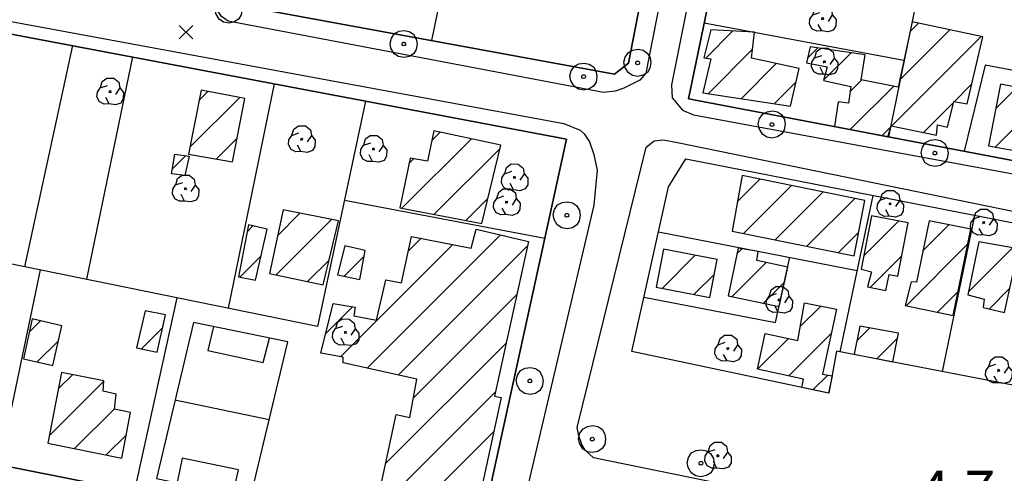
# Model space of a CAD drawing. Units: millimetres. Extents: x 318 to 12613, y -11339 to 6353.
# Drawn here: x 2597 to 2780, y -2729 to -2645 of the extents above; entities that cross this region are included whole.
import ezdxf

# ---------------------------------------------------------------- set-up
doc = ezdxf.new("R2010")
doc.units = ezdxf.units.MM
doc.linetypes.add('T01', pattern=[10000, 10000])
for name, color, linetype in [('ACHURADO_CONSTRUCCION', 251, 'Continuous'), ('ARBOLES', 71, 'Continuous'), ('CANCHA', 45, 'Continuous'), ('CERCOS', 9, 'Continuous'), ('CONSTRUCCION', 243, 'Continuous'), ('COTAS_DE_ELEVACION', 7, 'Continuous'), ('MAZANA_PREDIAL', 3, 'Continuous'), ('POSTES', 40, 'Continuous'), ('RED_VIAL_DE_TIERRA', 20, 'Continuous')]:
    doc.layers.add(name, color=color, linetype=linetype)

# ---------------------------------------------------------------- blocks, each defined once
blk = doc.blocks.new('COD028', base_point=(667558.801507, 5922028.121459))
at = {"layer": 'POSTES'}
for points in [[(667558.865507, 5922025.590959), (667557.860507, 5922025.764959), (667557.040507, 5922026.312959), (667556.437007, 5922027.334959), (667556.269507, 5922028.244959), (667556.516507, 5922029.200959), (667557.099007, 5922030.049959), (667557.930007, 5922030.480959), (667558.910507, 5922030.641459), (667559.844007, 5922030.457459), (667560.625007, 5922029.946959), (667561.134007, 5922029.024959), (667561.288507, 5922028.140459), (667561.118507, 5922027.104959), (667560.660507, 5922026.345459), (667559.861007, 5922025.807959)], [(667558.838007, 5922028.444459), (667558.956007, 5922028.422459), (667559.053507, 5922028.374959), (667559.097507, 5922028.290959), (667559.142507, 5922028.172959), (667559.165507, 5922028.079959), (667559.151507, 5922027.981459), (667559.104007, 5922027.885959), (667559.047007, 5922027.824459), (667558.934507, 5922027.807959), (667558.809507, 5922027.769959), (667558.675007, 5922027.808459), (667558.556507, 5922027.846959), (667558.505007, 5922027.892459), (667558.486007, 5922027.981459), (667558.484007, 5922028.066459), (667558.500007, 5922028.245959), (667558.560007, 5922028.354459), (667558.621507, 5922028.398959), (667558.688007, 5922028.422459), (667558.750507, 5922028.437459)]]:
    blk.add_lwpolyline(points, close=True, dxfattribs=at)
blk = doc.blocks.new('COD120', base_point=(667741.948544, 5922810.080609))
at = {"layer": 'ARBOLES'}
for p, q in [((667741.735044, 5922809.874609), (667742.156044, 5922810.255109)), ((667741.748544, 5922810.280109), (667742.128044, 5922809.867609))]:
    blk.add_line(p, q, dxfattribs=at)
for points in [[(667740.130044, 5922810.796609), (667740.485544, 5922811.952609), (667741.321044, 5922812.580109), (667742.614044, 5922812.570109), (667743.573544, 5922811.821109), (667743.748044, 5922810.748109), (667742.954544, 5922809.550609)], [(667741.778044, 5922807.770609), (667740.847044, 5922807.726109), (667739.966544, 5922808.180609), (667739.507544, 5922809.097109), (667739.572544, 5922809.981609), (667740.105044, 5922810.774109), (667741.435044, 5922811.236609)], [(667743.748044, 5922810.748109), (667744.446544, 5922809.910109), (667744.393544, 5922808.713609), (667743.928044, 5922807.945109), (667742.959544, 5922807.608109), (667741.778044, 5922807.770609), (667741.126544, 5922808.974609)]]:
    blk.add_lwpolyline(points, dxfattribs=at)
blk.add_lwpolyline([(667742.011044, 5922809.976109), (667741.827544, 5922809.968109), (667741.819044, 5922810.193109), (667742.003044, 5922810.200109)], close=True, dxfattribs=at)
blk = doc.blocks.new('COD010', base_point=(665942.716735, 5922945.451439))
at = {"layer": 'COTAS_DE_ELEVACION'}
for p, q in [((665941.466735, 5922944.201439), (665943.966735, 5922946.701439)), ((665941.466735, 5922946.701439), (665943.966735, 5922944.201439))]:
    blk.add_line(p, q, dxfattribs=at)

msp = doc.modelspace()

# ---------------------------------------------------------------- linework, layer by layer
at = {"layer": 'ACHURADO_CONSTRUCCION', "linetype": 'T01', "elevation": 2.49}
for points in [[(2762.58, -2647.23), (2764.19, -2645.62)], [(2762.58, -2647.23), (2764.19, -2645.62)], [(2724.6, -2652.1), (2729.65, -2647.05)], [(2724.6, -2652.1), (2729.65, -2647.05)], [(2760.65, -2656.23), (2770.03, -2646.86)], [(2760.65, -2656.23), (2770.03, -2646.86)], [(2759.21, -2664.74), (2775.86, -2648.09)], [(2759.21, -2664.74), (2775.86, -2648.09)], [(2725.05, -2658.73), (2733.33, -2650.44)], [(2725.05, -2658.73), (2733.33, -2650.44)], [(2743.53, -2652.14), (2745.48, -2650.19)], [(2743.53, -2652.14), (2745.48, -2650.19)], [(2746.5, -2656.24), (2751.63, -2651.11)], [(2746.5, -2656.24), (2751.63, -2651.11)], [(2731.18, -2659.66), (2737.73, -2653.12)], [(2731.18, -2659.66), (2737.73, -2653.12)], [(2737.31, -2660.6), (2741.41, -2656.5)], [(2737.31, -2660.6), (2741.41, -2656.5)], [(2751.47, -2658.34), (2753.66, -2656.15)], [(2751.47, -2658.34), (2753.66, -2656.15)], [(2630.4, -2659.92), (2632.02, -2658.3)], [(2630.4, -2659.92), (2632.02, -2658.3)], [(2751.49, -2665.4), (2759.52, -2657.36)], [(2751.49, -2665.4), (2759.52, -2657.36)], [(2770.81, -2660.22), (2774.05, -2656.97)], [(2770.81, -2660.22), (2774.05, -2656.97)], [(2778.54, -2661.48), (2782.46, -2657.56)], [(2778.54, -2661.48), (2782.46, -2657.56)], [(2628.69, -2668.7), (2637.96, -2659.43)], [(2628.69, -2668.7), (2637.96, -2659.43)], [(2765.09, -2665.94), (2770.74, -2660.28)], [(2765.09, -2665.94), (2770.74, -2660.28)], [(2778.44, -2668.66), (2785.53, -2661.57)], [(2778.44, -2668.66), (2785.53, -2661.57)], [(2673.68, -2667.43), (2675.2, -2665.91)], [(2673.68, -2667.43), (2675.2, -2665.91)], [(2757.42, -2666.53), (2759, -2664.95)], [(2757.42, -2666.53), (2759, -2664.95)], [(2633.56, -2670.9), (2637.45, -2667.02)], [(2633.56, -2670.9), (2637.45, -2667.02)], [(2668.12, -2680.06), (2681.05, -2667.14)], [(2668.12, -2680.06), (2681.05, -2667.14)], [(2674.06, -2681.19), (2686.35, -2668.9)], [(2674.06, -2681.19), (2686.35, -2668.9)], [(2625.4, -2672.76), (2627.89, -2670.27)], [(2625.4, -2672.76), (2627.89, -2670.27)], [(2669.41, -2671.7), (2670.27, -2670.84)], [(2669.41, -2671.7), (2670.27, -2670.84)], [(2730.49, -2678.82), (2734.7, -2674.61)], [(2730.49, -2678.82), (2734.7, -2674.61)], [(2731.63, -2684.75), (2740.57, -2675.81)], [(2731.63, -2684.75), (2740.57, -2675.81)], [(2737.51, -2685.95), (2746.44, -2677.01)], [(2737.51, -2685.95), (2746.44, -2677.01)], [(2680, -2682.32), (2684.1, -2678.23)], [(2680, -2682.32), (2684.1, -2678.23)], [(2743.38, -2687.14), (2752.31, -2678.21)], [(2743.38, -2687.14), (2752.31, -2678.21)], [(2644.74, -2692.46), (2655.03, -2682.17)], [(2644.74, -2692.46), (2655.03, -2682.17)], [(2644.97, -2685.16), (2649.13, -2680.99)], [(2644.97, -2685.16), (2649.13, -2680.99)], [(2754, -2688.9), (2760.47, -2682.43)], [(2754, -2688.9), (2760.47, -2682.43)], [(2639.3, -2684.45), (2640.41, -2683.34)], [(2639.3, -2684.45), (2640.41, -2683.34)], [(2765.01, -2687.96), (2769.84, -2683.14)], [(2765.01, -2687.96), (2769.84, -2683.14)], [(2661.64, -2709.82), (2686.44, -2685.02)], [(2661.64, -2709.82), (2686.44, -2685.02)], [(2669.3, -2688.03), (2671.67, -2685.65)], [(2669.3, -2688.03), (2671.67, -2685.65)], [(2749.25, -2688.34), (2753.04, -2684.55)], [(2749.25, -2688.34), (2753.04, -2684.55)], [(2656.7, -2707.7), (2677.58, -2686.82)], [(2656.7, -2707.7), (2677.58, -2686.82)], [(2667.45, -2711.09), (2691.49, -2687.05)], [(2667.45, -2711.09), (2691.49, -2687.05)], [(2730.41, -2688.52), (2731.32, -2687.61)], [(2730.41, -2688.52), (2731.32, -2687.61)], [(2761.86, -2698.19), (2773.35, -2686.69)], [(2761.86, -2698.19), (2773.35, -2686.69)], [(2773.45, -2695.62), (2781.68, -2687.4)], [(2773.45, -2695.62), (2781.68, -2687.4)], [(2637.96, -2692.86), (2641.92, -2688.91)], [(2637.96, -2692.86), (2641.92, -2688.91)], [(2650.56, -2693.71), (2654.57, -2689.7)], [(2650.56, -2693.71), (2654.57, -2689.7)], [(2657.35, -2692.68), (2661.07, -2688.97)], [(2657.35, -2692.68), (2661.07, -2688.97)], [(2716.48, -2694.97), (2722.65, -2688.8)], [(2716.48, -2694.97), (2722.65, -2688.8)], [(2755.2, -2694.78), (2761.09, -2688.89)], [(2755.2, -2694.78), (2761.09, -2688.89)], [(2729.5, -2696.51), (2735.84, -2690.16)], [(2729.5, -2696.51), (2735.84, -2690.16)], [(2722.41, -2696.11), (2726.22, -2692.31)], [(2722.41, -2696.11), (2726.22, -2692.31)], [(2735.33, -2697.74), (2739.27, -2693.8)], [(2735.33, -2697.74), (2739.27, -2693.8)], [(2777.33, -2698.82), (2781.18, -2694.96)], [(2777.33, -2698.82), (2781.18, -2694.96)], [(2670.25, -2715.36), (2689.5, -2696.11)], [(2670.25, -2715.36), (2689.5, -2696.11)], [(2767.7, -2699.42), (2771.53, -2695.58)], [(2767.7, -2699.42), (2771.53, -2695.58)], [(2653.97, -2703.36), (2658.93, -2698.4)], [(2653.97, -2703.36), (2658.93, -2698.4)], [(2742.2, -2702.08), (2746.01, -2698.27)], [(2742.2, -2702.08), (2746.01, -2698.27)], [(2598.84, -2703.04), (2600.87, -2701)], [(2598.84, -2703.04), (2600.87, -2701)], [(2619.69, -2706.22), (2623.64, -2702.26)], [(2619.69, -2706.22), (2623.64, -2702.26)], [(2752.71, -2704.72), (2755.11, -2702.33)], [(2752.71, -2704.72), (2755.11, -2702.33)], [(2734.25, -2710.03), (2739.97, -2704.31)], [(2734.25, -2710.03), (2739.97, -2704.31)], [(2740.08, -2711.27), (2747.96, -2703.39)], [(2740.08, -2711.27), (2747.96, -2703.39)], [(2756.45, -2708.06), (2760.27, -2704.23)], [(2756.45, -2708.06), (2760.27, -2704.23)], [(2600.28, -2708.66), (2604.22, -2704.73)], [(2600.28, -2708.66), (2604.22, -2704.73)], [(2665.08, -2727.6), (2687.51, -2705.17)], [(2665.08, -2727.6), (2687.51, -2705.17)], [(2604.2, -2713.68), (2606.84, -2711.04)], [(2604.2, -2713.68), (2606.84, -2711.04)], [(2744.55, -2713.87), (2747.29, -2711.14)], [(2744.55, -2713.87), (2747.29, -2711.14)], [(2602.53, -2722.42), (2612.68, -2712.27)], [(2602.53, -2722.42), (2612.68, -2712.27)], [(2663.13, -2736.62), (2685.52, -2714.23)], [(2663.13, -2736.62), (2685.52, -2714.23)], [(2607.23, -2724.79), (2614.65, -2717.38)], [(2607.23, -2724.79), (2614.65, -2717.38)], [(2613.11, -2725.98), (2616.86, -2722.23)], [(2613.11, -2725.98), (2616.86, -2722.23)], [(2665.7, -2741.12), (2685.19, -2721.64)], [(2665.7, -2741.12), (2685.19, -2721.64)]]:
    msp.add_lwpolyline(points, dxfattribs=at)
at = {"layer": 'CANCHA'}
msp.add_polyline3d([(2646.87, -2704.91, 9.49), (2629.36, -2701.3, 9.77), (2622.45, -2730.34, 9.49), (2639.96, -2733.95, 9.49)], close=True, dxfattribs=at)
for points in [[(2633.09, -2702.07, 9.49), (2632.01, -2706.51, 9.49), (2642.33, -2708.76, 9.49), (2643.47, -2704.21, 9.49)], [(2643.42, -2719.42, 9.49), (2625.9, -2715.81, 9.77)], [(2636.7, -2733.17, 9.49), (2637.71, -2728.75, 9.49), (2627.23, -2726.56, 9.49), (2626.3, -2731.13, 9.49)]]:
    msp.add_polyline3d(points, dxfattribs=at)
at = {"layer": 'CERCOS'}
for points in [[(2749.53, -2450.56, 10.21), (2677.88, -2437.39, 10.43), (2635.29, -2641.8, 10.15), (2707.64, -2655.07, 11.31), (2710.27, -2653.04, 11.31)], [(2836.2, -2469.21, 8.93), (2834.61, -2466.88, 8.93), (2800.73, -2460.55, 9.13), (2795.09, -2488, 10.43), (2758.45, -2480.76, 10.61), (2721.4, -2659.67, 10.45), (2792.46, -2673.2, 8.99)], [(2534.88, -2700.26, 10.49), (2570.81, -2707.31, 11.11), (2567.48, -2722.67, 11.11), (2681.58, -2745.43, 11.23), (2698.71, -2667.22, 11.49), (2548.54, -2638.7, 11.11)], [(2847.84, -2695.7, 9.14), (2835.21, -2751.76, 9.66), (2789.13, -2741.13, 8.86), (2793.94, -2715.32, 8.64), (2748.95, -2706.68, 10.02), (2747.53, -2714.5, 10.02), (2710.88, -2706.75, 10.06), (2717.68, -2676.07, 10.12), (2720.92, -2670.88, 9.9)]]:
    msp.add_polyline3d(points, close=True, dxfattribs=at)
for points in [[(2716.1, -2444.41, 10.65), (2673.63, -2648.83, 11.11)], [(2795.17, -2488.12, 10.43), (2758.57, -2666.75, 10.81)], [(2761.44, -2652.53, 11.29), (2724.31, -2645.63, 10.99)], [(2597.95, -2690.94, 10.77), (2606.91, -2649.78, 10.93)], [(2618.03, -2651.89, 11.25), (2609.44, -2693.28, 11.25)], [(2795.92, -2657.07, 10.09), (2776.58, -2653.39, 10.31), (2772.7, -2669.44, 9.91)], [(2635.86, -2698.68, 11.37), (2644.44, -2656.91, 11.53)], [(2661.36, -2660.12, 11.15), (2652.43, -2702.06, 11.33), (2575.44, -2686.35, 10.93)], [(2694.66, -2685.68, 11.85), (2657.42, -2678.61, 11.65)], [(2755.7, -2677.68, 9.68), (2749.53, -2706.8, 10.26)], [(2768.63, -2710.46, 9.94), (2774.64, -2681.38, 9.58)], [(2715.83, -2684.43, 9.6), (2752.74, -2691.62, 10.2)], [(2713.12, -2696.63, 9.84), (2737.6, -2701.34, 10.83), (2740.24, -2689.18, 10.36)], [(2600.83, -2691.53, 10.93), (2593.23, -2727.81, 10.79)], [(2618.4, -2732.83, 11.25), (2626.33, -2696.73, 11.53)]]:
    msp.add_polyline3d(points, dxfattribs=at)
at = {"layer": 'CONSTRUCCION', "linetype": 'T01'}
for points in [[(2776.12, -2648.15, 12.3), (2762.98, -2645.36, 12.2), (2760.37, -2657.54, 12.34), (2753.51, -2656.12, 12.5), (2754.23, -2651.49, 11.59), (2744.03, -2649.98, 11.39), (2743.33, -2653, 11.39), (2747.17, -2653.7, 11.39), (2746.5, -2656.25, 11.39), (2751.61, -2657.4, 11.39), (2751.14, -2660.5, 11.39), (2749.22, -2660.24, 11.39), (2748.56, -2664.84, 11.41), (2758.48, -2666.73, 11.83), (2759.07, -2664.71, 12.26), (2767.55, -2666.44, 12.9), (2767.72, -2664.51, 13.02), (2769.58, -2664.98, 13.02), (2770.76, -2660.21, 12.5), (2773.2, -2660.61, 12.14), (2776.12, -2648.15, 12.3)], [(2776.12, -2648.15, 12.3), (2762.98, -2645.36, 12.2), (2760.37, -2657.54, 12.34), (2753.51, -2656.12, 12.5), (2754.23, -2651.49, 11.59), (2744.03, -2649.98, 11.39), (2743.33, -2653, 11.39), (2747.17, -2653.7, 11.39), (2746.5, -2656.25, 11.39), (2751.61, -2657.4, 11.39), (2751.14, -2660.5, 11.39), (2749.22, -2660.24, 11.39), (2748.56, -2664.84, 11.41), (2758.48, -2666.73, 11.83), (2759.07, -2664.71, 12.26), (2767.55, -2666.44, 12.9), (2767.72, -2664.51, 13.02), (2769.58, -2664.98, 13.02), (2770.76, -2660.21, 12.5), (2773.2, -2660.61, 12.14), (2776.12, -2648.15, 12.3)], [(2724.09, -2658.58, 11.98), (2740.38, -2661.07, 11.98), (2741.97, -2654.04, 11.71), (2733.13, -2652.12, 12.78), (2733.7, -2647.29, 12.78), (2725.54, -2646.81, 12.78), (2724.24, -2652.04, 12.78), (2725.54, -2652.26, 12.78), (2724.09, -2658.58, 11.98)], [(2724.09, -2658.58, 11.98), (2740.38, -2661.07, 11.98), (2741.97, -2654.04, 11.71), (2733.13, -2652.12, 12.78), (2733.7, -2647.29, 12.78), (2725.54, -2646.81, 12.78), (2724.24, -2652.04, 12.78), (2725.54, -2652.26, 12.78), (2724.09, -2658.58, 11.98)], [(2638.92, -2659.61, 12.68), (2630.76, -2658.06, 12.28), (2628.44, -2670.01, 12.3), (2636.57, -2671.43, 12.14), (2638.92, -2659.61, 12.68)], [(2638.92, -2659.61, 12.68), (2630.76, -2658.06, 12.28), (2628.44, -2670.01, 12.3), (2636.57, -2671.43, 12.14), (2638.92, -2659.61, 12.68)], [(2788.64, -2662.24, 10.81), (2783.54, -2661.14, 11.33), (2783.92, -2657.84, 11.15), (2779.43, -2656.98, 10.69), (2777.17, -2668.43, 10.83), (2787.42, -2670.28, 10.85), (2788.64, -2662.24, 10.81)], [(2788.64, -2662.24, 10.81), (2783.54, -2661.14, 11.33), (2783.92, -2657.84, 11.15), (2779.43, -2656.98, 10.69), (2777.17, -2668.43, 10.83), (2787.42, -2670.28, 10.85), (2788.64, -2662.24, 10.81)], [(2686.5, -2668.28, 14.12), (2674.05, -2665.67, 14.12), (2672.87, -2671.3, 13.52), (2669.61, -2670.73, 12.86), (2667.71, -2679.98, 11.53), (2682.97, -2682.89, 11.85), (2686.5, -2668.28, 14.12)], [(2686.5, -2668.28, 14.12), (2674.05, -2665.67, 14.12), (2672.87, -2671.3, 13.52), (2669.61, -2670.73, 12.86), (2667.71, -2679.98, 11.53), (2682.97, -2682.89, 11.85), (2686.5, -2668.28, 14.12)], [(2627.71, -2673.98, 11.88), (2625.24, -2673.62, 12.04), (2625.9, -2669.97, 12.02), (2628.53, -2670.36, 11.98), (2627.71, -2673.98, 11.88)], [(2627.71, -2673.98, 11.88), (2625.24, -2673.62, 12.04), (2625.9, -2669.97, 12.02), (2628.53, -2670.36, 11.98), (2627.71, -2673.98, 11.88)], [(2729.52, -2684.32, 12.71), (2752.19, -2688.94, 11.03), (2754.2, -2678.6, 10.38), (2731.36, -2673.93, 12.09), (2729.52, -2684.32, 12.71)], [(2729.52, -2684.32, 12.71), (2752.19, -2688.94, 11.03), (2754.2, -2678.6, 10.38), (2731.36, -2673.93, 12.09), (2729.52, -2684.32, 12.71)], [(2646, -2680.36, 13.08), (2643.45, -2692.18, 13.08), (2653.47, -2694.33, 13.08), (2656.29, -2682.42, 13.26), (2646, -2680.36, 13.08)], [(2646, -2680.36, 13.08), (2643.45, -2692.18, 13.08), (2653.47, -2694.33, 13.08), (2656.29, -2682.42, 13.26), (2646, -2680.36, 13.08)], [(2762.26, -2682.78, 10.76), (2755.43, -2681.44, 10.56), (2753.52, -2691.4, 10.48), (2755.41, -2691.91, 10.48), (2754.68, -2694.67, 10.2), (2758.12, -2695.39, 10.34), (2758.74, -2692.39, 10.62), (2760.36, -2692.68, 10.62), (2762.26, -2682.78, 10.76)], [(2762.26, -2682.78, 10.76), (2755.43, -2681.44, 10.56), (2753.52, -2691.4, 10.48), (2755.41, -2691.91, 10.48), (2754.68, -2694.67, 10.2), (2758.12, -2695.39, 10.34), (2758.74, -2692.39, 10.62), (2760.36, -2692.68, 10.62), (2762.26, -2682.78, 10.76)], [(2766.14, -2682.42, 10.64), (2763.82, -2693.82, 11.69), (2762.79, -2693.73, 12.21), (2761.72, -2698.16, 12.21), (2770.62, -2700.03, 11.35), (2773.92, -2683.93, 11.25), (2766.14, -2682.42, 10.64)], [(2766.14, -2682.42, 10.64), (2763.82, -2693.82, 11.69), (2762.79, -2693.73, 12.21), (2761.72, -2698.16, 12.21), (2770.62, -2700.03, 11.35), (2773.92, -2683.93, 11.25), (2766.14, -2682.42, 10.64)], [(2643.04, -2683.92, 12.08), (2639.55, -2683.15, 11.96), (2637.71, -2692.81, 11.77), (2640.89, -2693.47, 12.14), (2643.04, -2683.92, 12.08)], [(2643.04, -2683.92, 12.08), (2639.55, -2683.15, 11.96), (2637.71, -2692.81, 11.77), (2640.89, -2693.47, 12.14), (2643.04, -2683.92, 12.08)], [(2680.31, -2744.19, 13.06), (2662.31, -2740.41, 13.18), (2667.06, -2718.47, 13), (2669.59, -2719, 13.58), (2670.88, -2711.84, 17.01), (2657.18, -2708.85, 16.17), (2657.21, -2707.79, 16.17), (2653.05, -2707.06, 14.85), (2655.35, -2697.79, 16.43), (2659.4, -2698.48, 16.87), (2659.14, -2700.09, 16.87), (2663.35, -2700.9, 16.65), (2665.13, -2693.36, 15.59), (2668.03, -2693.94, 16.69), (2669.88, -2685.3, 16.47), (2680.97, -2687.49, 16.95), (2681.89, -2683.97, 16.27), (2691.67, -2686.23, 14.3), (2685.34, -2715.06, 13.82), (2686.56, -2715.28, 13.76), (2680.31, -2744.19, 13.06)], [(2680.31, -2744.19, 13.06), (2662.31, -2740.41, 13.18), (2667.06, -2718.47, 13), (2669.59, -2719, 13.58), (2670.88, -2711.84, 17.01), (2657.18, -2708.85, 16.17), (2657.21, -2707.79, 16.17), (2653.05, -2707.06, 14.85), (2655.35, -2697.79, 16.43), (2659.4, -2698.48, 16.87), (2659.14, -2700.09, 16.87), (2663.35, -2700.9, 16.65), (2665.13, -2693.36, 15.59), (2668.03, -2693.94, 16.69), (2669.88, -2685.3, 16.47), (2680.97, -2687.49, 16.95), (2681.89, -2683.97, 16.27), (2691.67, -2686.23, 14.3), (2685.34, -2715.06, 13.82), (2686.56, -2715.28, 13.76), (2680.31, -2744.19, 13.06)], [(2661.26, -2687.92, 12.12), (2657.49, -2687.03, 12.7), (2656.1, -2692.42, 12.6), (2660.27, -2693.3, 12.44), (2661.26, -2687.92, 12.12)], [(2661.26, -2687.92, 12.12), (2657.49, -2687.03, 12.7), (2656.1, -2692.42, 12.6), (2660.27, -2693.3, 12.44), (2661.26, -2687.92, 12.12)], [(2726.74, -2689.59, 11.35), (2716.76, -2687.66, 11.35), (2715.37, -2694.76, 11.39), (2725.38, -2696.68, 11.61), (2726.74, -2689.59, 11.35)], [(2726.74, -2689.59, 11.35), (2716.76, -2687.66, 11.35), (2715.37, -2694.76, 11.39), (2725.38, -2696.68, 11.61), (2726.74, -2689.59, 11.35)], [(2738.25, -2698.36, 11.45), (2739.9, -2691.01, 11.15), (2734.12, -2689.8, 11.15), (2734.39, -2688.08, 10.97), (2730.62, -2687.5, 10.97), (2728.81, -2696.36, 11.21), (2738.25, -2698.36, 11.45)], [(2738.25, -2698.36, 11.45), (2739.9, -2691.01, 11.15), (2734.12, -2689.8, 11.15), (2734.39, -2688.08, 10.97), (2730.62, -2687.5, 10.97), (2728.81, -2696.36, 11.21), (2738.25, -2698.36, 11.45)], [(2782.8, -2687.59, 10.2), (2775.38, -2686.32, 9.96), (2773.33, -2696.2, 10.14), (2776.41, -2696.97, 10.26), (2776.23, -2698.56, 10.02), (2780.19, -2699.49, 9.88), (2782.8, -2687.59, 10.2)], [(2782.8, -2687.59, 10.2), (2775.38, -2686.32, 9.96), (2773.33, -2696.2, 10.14), (2776.41, -2696.97, 10.26), (2776.23, -2698.56, 10.02), (2780.19, -2699.49, 9.88), (2782.8, -2687.59, 10.2)], [(2735.65, -2703.38, 10.83), (2741.75, -2704.69, 11.55), (2742.97, -2697.67, 10.76), (2748.93, -2698.85, 10.91), (2746.34, -2710.97, 10.82), (2748.11, -2711.28, 10.48), (2747.47, -2714.49, 10.48), (2742.47, -2713.43, 11.63), (2742.81, -2711.85, 11.69), (2734.22, -2710.02, 10.32), (2735.65, -2703.38, 10.83)], [(2735.65, -2703.38, 10.83), (2741.75, -2704.69, 11.55), (2742.97, -2697.67, 10.76), (2748.93, -2698.85, 10.91), (2746.34, -2710.97, 10.82), (2748.11, -2711.28, 10.48), (2747.47, -2714.49, 10.48), (2742.47, -2713.43, 11.63), (2742.81, -2711.85, 11.69), (2734.22, -2710.02, 10.32), (2735.65, -2703.38, 10.83)], [(2604.85, -2701.97, 12.2), (2599.35, -2700.63, 12.2), (2597.76, -2708.1, 12.2), (2603.17, -2709.31, 12), (2604.85, -2701.97, 12.2)], [(2604.85, -2701.97, 12.2), (2599.35, -2700.63, 12.2), (2597.76, -2708.1, 12.2), (2603.17, -2709.31, 12), (2604.85, -2701.97, 12.2)], [(2618.76, -2706.02, 11.88), (2622.61, -2706.83, 12.02), (2624.17, -2699.92, 12.04), (2620.36, -2699.16, 11.71), (2618.76, -2706.02, 11.88)], [(2618.76, -2706.02, 11.88), (2622.61, -2706.83, 12.02), (2624.17, -2699.92, 12.04), (2620.36, -2699.16, 11.71), (2618.76, -2706.02, 11.88)], [(2760.46, -2703.28, 12.99), (2753.27, -2702, 12.99), (2752.2, -2707.22, 13.55), (2759.4, -2708.64, 13.8), (2760.46, -2703.28, 12.99)], [(2760.46, -2703.28, 12.99), (2753.27, -2702, 12.99), (2752.2, -2707.22, 13.55), (2759.4, -2708.64, 13.8), (2760.46, -2703.28, 12.99)], [(2616.05, -2726.58, 12.38), (2617.63, -2718.1, 12.54), (2614.64, -2717.43, 12.48), (2614.96, -2714.69, 12.48), (2612.52, -2714.13, 12.36), (2612.69, -2712.17, 12.32), (2604.78, -2710.64, 12.14), (2602.27, -2723.78, 12.16), (2616.05, -2726.58, 12.38)], [(2616.05, -2726.58, 12.38), (2617.63, -2718.1, 12.54), (2614.64, -2717.43, 12.48), (2614.96, -2714.69, 12.48), (2612.52, -2714.13, 12.36), (2612.69, -2712.17, 12.32), (2604.78, -2710.64, 12.14), (2602.27, -2723.78, 12.16), (2616.05, -2726.58, 12.38)]]:
    msp.add_polyline3d(points, close=True, dxfattribs=at)
at = {"layer": 'MAZANA_PREDIAL', "elevation": 2.49}
for points in [[(2677.88, -2437.39), (2749.53, -2450.56), (2710.27, -2653.04), (2707.64, -2655.07), (2635.29, -2641.8), (2677.88, -2437.39)], [(2758.45, -2480.76), (2795.09, -2488), (2800.73, -2460.55), (2834.61, -2466.88), (2836.2, -2469.21), (2792.46, -2673.2), (2721.4, -2659.67)], [(2548.54, -2638.7), (2698.71, -2667.22), (2681.58, -2745.43), (2567.48, -2722.67), (2570.81, -2707.31), (2534.88, -2700.26)], [(2710.88, -2706.75), (2717.68, -2676.07), (2720.92, -2670.88), (2847.84, -2695.7), (2835.21, -2751.76), (2789.13, -2741.13), (2793.94, -2715.32), (2748.95, -2706.68), (2747.53, -2714.5)]]:
    msp.add_lwpolyline(points, close=True, dxfattribs=at)
at = {"layer": 'RED_VIAL_DE_TIERRA'}
for points in [[(2748.34, -2446.77, 8.86), (2750.27, -2447.22, 8.76), (2751.82, -2449.23, 8.76), (2752.27, -2450.8, 8.76), (2752.49, -2452.24, 8.76), (2752.2, -2457.42, 8.64), (2713.47, -2654.88, 9.07), (2712.35, -2656.19, 9.07), (2709.35, -2657.72, 9.07), (2707.79, -2658.24, 9.07), (2705.6, -2658.51, 9.07), (2635.8, -2645.2, 9.25), (2634.57, -2644.35, 9.25), (2633.82, -2643.23, 9.25), (2633.52, -2641.62, 9.25), (2633.51, -2640.64, 9.25), (2676.11, -2436.71, 9.33), (2676.69, -2435.92, 9.33), (2678.2, -2434.88, 9.33), (2680.55, -2434.38, 9.33)], [(2767.81, -2450.24, 8.46), (2764.79, -2449.97, 8.4), (2763.35, -2450.18, 8.4), (2760.42, -2451.24, 8.4), (2759.5, -2452.39, 8.4), (2759, -2453.57, 8.4), (2718.24, -2657.05, 8.93), (2718.38, -2659.48, 8.93), (2720.29, -2661.8, 8.93), (2722.34, -2662.64, 8.93), (2791.51, -2675.45, 8.22), (2794.09, -2675.1, 8.22), (2795.42, -2674.5, 8.22), (2796.89, -2673.07, 8.22), (2796.99, -2671.65, 8.22), (2839.62, -2469.67, 8.46), (2839.52, -2468.03, 8.46), (2839.1, -2466.31, 8.46), (2837.15, -2463.99, 8.46), (2835.62, -2463.42, 8.46)], [(2698.24, -2664.25, 9.21), (2701.27, -2665.54, 9.21), (2702.02, -2666.19, 9.21), (2703.02, -2667.71, 9.21), (2703.8, -2670.05, 9.21), (2704.42, -2672.94, 9.21), (2703.8, -2679.49, 9.21), (2688.65, -2743.81, 9.43), (2686.68, -2746.07, 9.43), (2684.58, -2747.04, 9.43), (2682.59, -2747.3, 9.43), (2681.45, -2747.27, 9.43), (2676.63, -2746.79, 9.43), (2532.18, -2719.06, 8.76), (2530.63, -2716.84, 8.76), (2529.86, -2714.74, 8.76), (2529.59, -2712.16, 8.76), (2529.76, -2706.98, 8.76), (2544.66, -2639.06, 8.76), (2546.41, -2637.59, 8.76), (2547.46, -2637.22, 8.76), (2549.69, -2636.8, 8.76)], [(2847.13, -2694.02, 7.69), (2848.54, -2694.91, 7.69), (2848.98, -2695.62, 7.71), (2849.1, -2698.92, 7.94), (2837.45, -2751.32, 8.1), (2836.08, -2752.58, 8.1), (2832.21, -2752.75, 7.96), (2703.74, -2726.52, 8.38), (2702.21, -2725.11, 8.38), (2701.58, -2724.05, 8.38), (2700.98, -2722.4, 8.38), (2700.67, -2720.87, 8.38), (2713.5, -2668.66, 8.16), (2715.03, -2667.48, 8.16), (2716.68, -2667.32, 8.16), (2719.35, -2667.82, 8.16)]]:
    msp.add_polyline3d(points, close=True, dxfattribs=at)

# ---------------------------------------------------------------- block references
at = {"layer": 'ARBOLES'}
for p in [(2746.35, -2644.74, 10.35), (2746.69, -2652.76, 9.67), (2613.84, -2658.33, 10.37), (2649.48, -2667.19, 10.15), (2662.82, -2669.02, 10.25), (2689.05, -2674.31, 10.13), (2627.86, -2676.4, 9.63), (2687.58, -2678.92, 10.95), (2758.91, -2679.22, 8.96), (2776.31, -2682.7, 8.78), (2738.26, -2697.1, 8.92), (2657.62, -2703.16, 10.31), (2728.74, -2706.15, 8.94), (2779.09, -2710.22, 8.06), (2726.87, -2726.1, 8.62)]:
    msp.add_blockref('COD120', p, dxfattribs=at)
at = {"layer": 'COTAS_DE_ELEVACION'}
msp.add_blockref('COD010', (2627.95, -2647.26, 9.51), dxfattribs=at)
at = {"layer": 'POSTES'}
for p in [(2635.89, -2643.04, 9.57), (2668.44, -2649.47, 9.39), (2711.92, -2652.98, 9.43), (2701.89, -2655.54, 9.71), (2736.9, -2664.45, 9.03), (2767.2, -2669.77, 9.03), (2698.77, -2681.36, 9.45), (2691.88, -2712.2, 10.23), (2703.5, -2723.02, 8.38), (2723.69, -2727.52, 8.22)]:
    msp.add_blockref('COD028', p, dxfattribs=at)

# ---------------------------------------------------------------- texts
at = {"layer": 'COTAS_DE_ELEVACION'}
msp.add_text('4.7', height=7.5, dxfattribs=at).set_placement((2764.25, -2736.4, 7.17))

doc.saveas('drawing.dxf')
